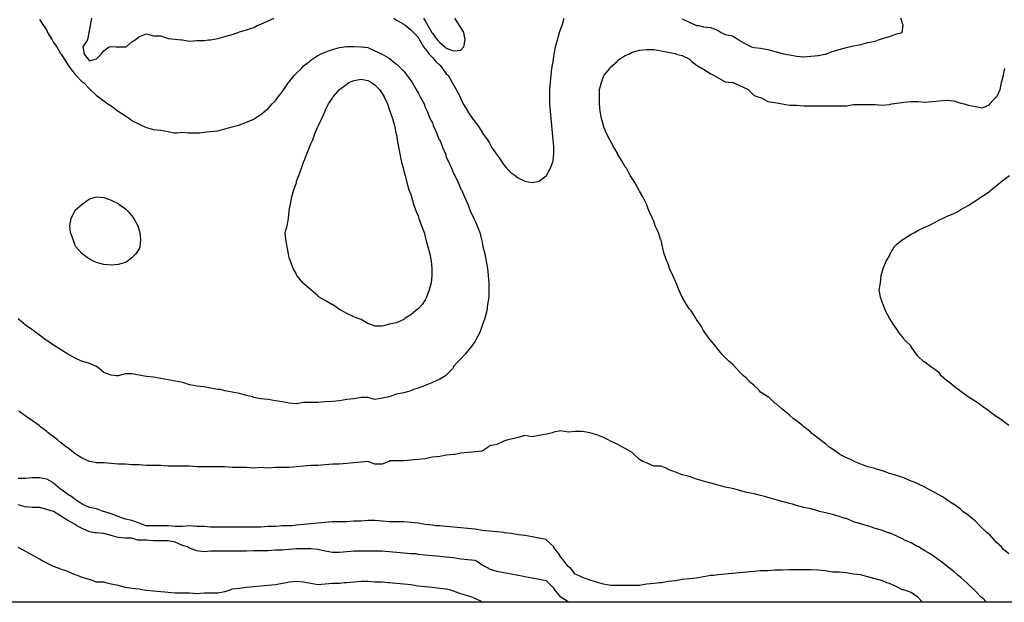
# Model space of a CAD drawing. Extents: x 2552 to 7556, y -1806 to 3203.
# Drawn here: x 5072 to 6451, y -1797 to -982 of the extents above; entities that cross this region are included whole.
import ezdxf

# ---------------------------------------------------------------- set-up
doc = ezdxf.new("R2010")
doc.units = 0
doc.header["$MEASUREMENT"] = 0
doc.layers.add('GSLAYER', color=7, linetype='CONTINUOUS')
doc.layers.add('New09_Elevation', color=90, linetype='CONTINUOUS')

msp = doc.modelspace()

# ---------------------------------------------------------------- linework, layer by layer
at = {"layer": 'GSLAYER'}
msp.add_lwpolyline([(2555.658422, 3202.741074), (7555.658422, 3202.741074), (7555.658422, -1797.258926), (2555.658422, -1797.258926)], close=True, dxfattribs=at)
at = {"layer": 'New09_Elevation', "linetype": 'Continuous', "flags": 128}
for points, elevation in [([(5100.333496, -981.615479), (5105.833496, -989.865173), (5110.416504, -997.198303), (5111.333496, -999.948242), (5117.75, -1010.03125), (5119.583496, -1013.697754), (5124.166504, -1020.114258), (5129.666504, -1029.28064), (5130.583496, -1030.197266), (5137, -1040.280273), (5139.75, -1044.863525), (5143.416504, -1050.363281), (5149.833496, -1058.613037), (5150.75, -1059.529663), (5159.916504, -1068.696045), (5161.75, -1069.612671), (5170, -1078.779053), (5170.916504, -1079.695679), (5180.083496, -1087.945435), (5182.833496, -1089.778687), (5190.166504, -1095.278564), (5195.666504, -1099.861694), (5200.25, -1102.611694), (5210.333496, -1109.944824), (5210.333496, -1109.944824), (5220.416504, -1116.361206), (5225.916504, -1120.027832), (5229.583496, -1122.77771), (5239.666504, -1128.277466), (5243.333496, -1130.11084), (5249.75, -1132.860718), (5259.833496, -1135.610596), (5269.916504, -1136.527222), (5280, -1138.360596), (5288.25, -1140.193848), (5290.083496, -1140.193848), (5292.833496, -1140.193848), (5300.166504, -1139.277222), (5308.416504, -1140.193848), (5310.25, -1140.193848), (5320.333496, -1140.193848), (5324, -1140.193848), (5330.416504, -1139.277222), (5339.583496, -1138.360596), (5349.666504, -1137.443848), (5359.75, -1134.69397), (5369.833496, -1131.944092), (5377.166504, -1130.11084), (5379.916504, -1129.194214), (5390, -1125.527588), (5400.083496, -1120.944458), (5401, -1120.027832), (5410.166504, -1114.527954), (5415.666504, -1109.944824), (5420.25, -1106.278198), (5425.75, -1099.861694), (5430.333496, -1095.278564), (5434, -1089.778687), (5440.416504, -1082.445679), (5442.25, -1079.695679), (5448.666504, -1069.612671), (5449.583496, -1068.696045), (5456.916504, -1059.529663), (5459.666504, -1056.779785), (5467, -1050.363281), (5469.75, -1046.696777), (5478, -1040.280273), (5479.833496, -1038.447021), (5489.916504, -1032.030518), (5493.583496, -1030.197266), (5500, -1027.447388), (5510.083496, -1023.780823), (5520.166504, -1021.030884), (5526.583496, -1020.114258), (5530.25, -1019.197632), (5540.333496, -1019.197632), (5550.416504, -1020.114258), (5550.416504, -1020.114258), (5559.583496, -1021.030884), (5569.666504, -1025.614136), (5579.75, -1030.197266), (5579.75, -1030.197266), (5589.833496, -1035.697144), (5595.333496, -1040.280273), (5599.916504, -1043.946777), (5606.333496, -1050.363281), (5610, -1054.029907), (5614.583496, -1059.529663), (5620.083496, -1066.862793), (5621.916504, -1069.612671), (5627.416504, -1079.695679), (5630.166504, -1084.278931), (5632.916504, -1089.778687), (5638.416504, -1099.861694), (5640.25, -1104.444946), (5643, -1109.944824), (5646.666504, -1120.027832), (5650.333496, -1126.444214), (5651.25, -1130.11084), (5655.833496, -1140.193848), (5659.5, -1150.276855), (5660.416504, -1150.276855), (5664.083496, -1160.359863), (5668.666504, -1169.526245), (5669.583496, -1174.109375), (5672.333496, -1179.609253), (5676.916504, -1189.692261), (5679.666504, -1197.025391), (5681.5, -1199.775269), (5686.083496, -1209.858276), (5689.75, -1219.024658), (5690.666504, -1219.941284), (5695.25, -1230.024292), (5699.833496, -1240.1073), (5699.833496, -1240.1073), (5703.5, -1250.190308), (5708.083496, -1260.273438), (5709.916504, -1263.939941), (5712.666504, -1270.356445), (5716.333496, -1279.522827), (5719.083496, -1289.605835), (5720, -1293.272339), (5720.916504, -1299.688843), (5723.666504, -1309.771851), (5725.5, -1319.854858), (5727.333496, -1329.937866), (5728.25, -1340.020874), (5729.166504, -1350.103882), (5729.166504, -1360.18689), (5729.166504, -1370.269897), (5727.333496, -1380.352905), (5726.416504, -1389.519287), (5723.666504, -1399.602295), (5720, -1409.685303), (5720, -1409.685303), (5716.333496, -1419.768433), (5710.833496, -1429.85144), (5709.916504, -1431.684692), (5704.416504, -1439.934448), (5699.833496, -1445.434204), (5696.166504, -1450.017456), (5689.75, -1456.433838), (5686.083496, -1460.100464), (5679.666504, -1467.433594), (5678.75, -1470.183472), (5669.583496, -1479.349854), (5668.666504, -1480.266479), (5660.416504, -1484.849609), (5650.333496, -1489.432861), (5649.416504, -1490.349487), (5640.25, -1494.015991), (5630.166504, -1497.682617), (5623.75, -1499.515869), (5620.083496, -1501.349121), (5610, -1504.098999), (5599.916504, -1505.932373), (5589.833496, -1509.598877), (5589.833496, -1509.598877), (5579.75, -1511.432129), (5569.666504, -1513.265381), (5559.583496, -1510.515503), (5550.416504, -1510.515503), (5540.333496, -1512.348755), (5530.25, -1513.265381), (5520.166504, -1515.098755), (5510.083496, -1516.015381), (5500, -1516.932007), (5489.916504, -1517.848633), (5479.833496, -1517.848633), (5469.75, -1517.848633), (5459.666504, -1519.681885), (5449.583496, -1518.765259), (5440.416504, -1516.932007), (5430.333496, -1515.098755), (5420.25, -1513.265381), (5410.166504, -1512.348755), (5400.083496, -1510.515503), (5398.25, -1509.598877)], 35), ([(5172.75, -979.782166), (5170.916504, -989.865173), (5170, -995.365051), (5169.083496, -999.948242), (5167.25, -1010.03125), (5160.833496, -1020.114258), (5162.666504, -1030.197266), (5170, -1039.363647), (5180.083496, -1036.61377), (5186.5, -1030.197266), (5190.166504, -1025.614136), (5197.5, -1020.114258), (5200.25, -1019.197632), (5207.583496, -1020.114258), (5210.333496, -1020.114258), (5220.416504, -1020.114258), (5221.333496, -1020.114258), (5229.583496, -1012.781128), (5234.166504, -1010.03125), (5239.666504, -1005.448059), (5249.75, -1001.781494), (5259.833496, -1004.531433), (5269.916504, -1004.531433), (5280, -1008.197937), (5290.083496, -1009.114624), (5298.333496, -1010.03125), (5300.166504, -1010.03125), (5310.25, -1011.864502), (5320.333496, -1010.947876), (5330.416504, -1010.947876), (5336.833496, -1010.03125), (5339.583496, -1010.03125), (5349.666504, -1008.197937), (5359.75, -1005.448059), (5369.833496, -1002.69812), (5378.083496, -999.948242), (5379.916504, -999.031555), (5390, -996.281677), (5400.083496, -992.615112), (5404.666504, -989.865173), (5410.166504, -988.031921), (5420.25, -983.44873), (5428.5, -979.782166)], 30), ([(5596.25, -979.782166), (5599.916504, -982.532104), (5610, -988.031921), (5612.75, -989.865173), (5620.083496, -996.281677), (5623.75, -999.948242), (5630.166504, -1006.364685), (5632, -1010.03125), (5637.5, -1020.114258), (5640.25, -1022.864136), (5645.75, -1030.197266), (5650.333496, -1034.780396), (5654.916504, -1040.280273), (5660.416504, -1045.780151), (5664.083496, -1050.363281), (5669.583496, -1057.696411), (5672.333496, -1059.529663), (5677.833496, -1069.612671), (5679.666504, -1073.279297), (5683.333496, -1079.695679), (5688.833496, -1089.778687), (5689.75, -1092.528687), (5693.416504, -1099.861694), (5699.833496, -1109.944824), (5699.833496, -1110.86145), (5706.25, -1120.027832), (5709.916504, -1125.527588), (5713.583496, -1130.11084), (5720, -1139.277222), (5720, -1140.193848), (5727.333496, -1150.276855), (5730.083496, -1154.859985), (5732.833496, -1160.359863), (5739.25, -1169.526245), (5740.166504, -1170.442871), (5746.583496, -1179.609253), (5750.25, -1185.109131), (5753.916504, -1189.692261), (5760.333496, -1196.108765), (5765.833496, -1199.775269), (5770.416504, -1203.441772), (5779.583496, -1208.025024), (5789.666504, -1209.858276), (5799.75, -1208.025024), (5809.833496, -1199.775269), (5809.833496, -1199.775269), (5815.333496, -1189.692261), (5819, -1179.609253), (5819.916504, -1169.526245), (5819.916504, -1164.026367), (5819.916504, -1160.359863), (5819.916504, -1159.443237), (5819, -1150.276855), (5818.083496, -1140.193848), (5817.166504, -1130.11084), (5816.25, -1120.027832), (5815.333496, -1109.944824), (5814.416504, -1099.861694), (5814.416504, -1089.778687), (5814.416504, -1079.695679), (5815.333496, -1069.612671), (5816.25, -1059.529663), (5817.166504, -1050.363281), (5819, -1040.280273), (5819.916504, -1033.86377), (5820.833496, -1030.197266), (5822.666504, -1020.114258), (5825.416504, -1010.03125), (5828.166504, -999.948242), (5830, -994.448364), (5831.833496, -989.865173), (5834.583496, -979.782166)], 30), ([(5637.5, -979.782166), (5640.25, -983.44873), (5643.916504, -989.865173), (5649.416504, -999.948242), (5650.333496, -1000.864868), (5656.75, -1010.03125), (5660.416504, -1013.697754), (5667.75, -1020.114258), (5669.583496, -1021.94751), (5679.666504, -1025.614136), (5689.75, -1024.697388), (5694.333496, -1020.114258), (5696.166504, -1010.03125), (5694.333496, -999.948242), (5689.75, -992.615112), (5687.916504, -989.865173), (5681.5, -979.782166)], 25), ([(5999.583496, -980.698792), (6009.666504, -985.281982), (6019.75, -989.865173), (6022.5, -989.865173), (6029.833496, -991.698486), (6039.916504, -992.615112), (6050, -997.198303), (6054.583496, -999.948242), (6060.083496, -1002.69812), (6070.166504, -1004.531433), (6079.333496, -1010.03125), (6080.25, -1010.947876), (6090.333496, -1016.447693), (6096.75, -1020.114258), (6100.416504, -1021.030884), (6109.583496, -1021.94751), (6119.666504, -1023.780823), (6129.75, -1026.530762), (6139.833496, -1029.28064), (6144.416504, -1030.197266), (6149.916504, -1031.113892), (6160, -1032.947144), (6170.083496, -1033.86377), (6180.166504, -1032.947144), (6190.25, -1032.030518), (6199.416504, -1030.197266), (6200.333496, -1030.197266), (6210.416504, -1026.530762), (6219.583496, -1023.780823), (6229.666504, -1021.030884), (6233.333496, -1020.114258), (6239.75, -1018.280945), (6249.833496, -1016.447693), (6259.916504, -1013.697754), (6270, -1011.864502), (6274.583496, -1010.03125), (6280.083496, -1008.197937), (6290.166504, -1005.448059), (6300.25, -1001.781494), (6307.583496, -999.948242), (6309.416504, -989.865173), (6305.75, -979.782166)], 30), ([(6457, -1729.592041), (6449.666504, -1723.175537), (6446.916504, -1719.508911), (6439.583496, -1713.092529), (6436.833496, -1710.342529), (6430.416504, -1703.009521), (6426.75, -1700.259521), (6420.333496, -1693.84314), (6416.666504, -1690.176514), (6410.25, -1683.760132), (6405.666504, -1680.093506), (6400.166504, -1675.510376), (6392.833496, -1670.010498), (6390.083496, -1667.26062), (6380, -1659.92749), (6379.083496, -1659.92749), (6369.916504, -1653.510986), (6364.416504, -1649.844482), (6359.833496, -1647.094604), (6349.75, -1641.594727), (6346.083496, -1639.761475), (6339.666504, -1636.094971), (6329.583496, -1631.511719), (6325.916504, -1629.678467), (6320.416504, -1627.845215), (6310.333496, -1623.261963), (6300.25, -1619.595459), (6300.25, -1619.595459), (6290.166504, -1616.845581), (6280.083496, -1613.178955), (6270, -1610.429077), (6268.166504, -1609.512451), (6259.916504, -1607.679199), (6249.833496, -1604.012573), (6240.666504, -1600.346069), (6239.75, -1599.429443), (6229.666504, -1594.846191), (6220.5, -1590.263062), (6219.583496, -1589.346436), (6210.416504, -1582.929932), (6205.833496, -1580.180054), (6200.333496, -1575.596802), (6193, -1570.097046), (6190.25, -1567.347046), (6180.166504, -1560.013916), (6180.166504, -1559.09729), (6170.083496, -1551.764282), (6168.25, -1549.930908), (6160, -1543.514526), (6155.416504, -1539.8479), (6149.916504, -1535.264771), (6143.5, -1529.764893), (6139.833496, -1527.015015), (6131.583496, -1519.681885), (6129.75, -1518.765259), (6120.583496, -1509.598877), (6119.666504, -1509.598877), (6109.583496, -1503.182373), (6106.833496, -1499.515869), (6100.416504, -1494.015991), (6095.833496, -1490.349487), (6090.333496, -1483.932983), (6085.75, -1480.266479), (6080.25, -1474.766602), (6075.666504, -1470.183472), (6070.166504, -1463.766968), (6065.583496, -1460.100464), (6060.083496, -1454.600586), (6055.5, -1450.017456), (6050, -1443.600952), (6047.25, -1439.934448), (6039.916504, -1430.768066), (6039, -1429.85144), (6031.666504, -1419.768433), (6029.833496, -1417.018433), (6026.166504, -1409.685303), (6019.75, -1401.435669), (6018.833496, -1399.602295), (6012.416504, -1389.519287), (6009.666504, -1386.769409), (6006, -1380.352905), (5999.583496, -1370.269897), (5999.583496, -1370.269897), (5995, -1360.18689), (5991.333496, -1350.103882), (5990.416504, -1348.27063), (5986.75, -1340.020874), (5982.166504, -1329.937866), (5980.333496, -1323.521362), (5978.5, -1319.854858), (5974.833496, -1309.771851), (5972.083496, -1299.688843), (5970.25, -1290.522461), (5969.333496, -1289.605835), (5966.583496, -1279.522827), (5962, -1270.356445), (5960.166504, -1263.939941), (5958.333496, -1260.273438), (5953.75, -1250.190308), (5950.083496, -1240.1073), (5950.083496, -1240.1073), (5944.583496, -1230.024292), (5940, -1221.774536), (5939.083496, -1219.941284), (5933.583496, -1209.858276), (5929.916504, -1204.358521), (5927.166504, -1199.775269), (5921.666504, -1189.692261), (5919.833496, -1187.859009), (5915.25, -1179.609253), (5909.75, -1170.442871), (5909.75, -1169.526245), (5904.25, -1160.359863), (5899.666504, -1152.110107), (5898.75, -1150.276855), (5893.25, -1140.193848), (5889.583496, -1131.027466), (5889.583496, -1130.11084), (5886.833496, -1120.027832), (5885, -1109.944824), (5884.083496, -1099.861694), (5884.083496, -1089.778687), (5884.083496, -1079.695679), (5886.833496, -1069.612671), (5889.583496, -1061.362915), (5890.5, -1059.529663), (5898.75, -1050.363281), (5899.666504, -1048.530029), (5908.833496, -1040.280273), (5909.75, -1038.447021), (5919.833496, -1032.030518), (5925.333496, -1030.197266), (5929.916504, -1027.447388), (5940, -1024.697388), (5950.083496, -1023.780823), (5960.166504, -1023.780823), (5970.25, -1025.614136), (5980.333496, -1027.447388), (5990.416504, -1029.28064), (5991.333496, -1030.197266), (5999.583496, -1032.030518), (6009.666504, -1036.61377), (6013.333496, -1040.280273), (6019.75, -1045.780151), (6028, -1050.363281), (6029.833496, -1051.279907), (6039.916504, -1057.696411), (6043.583496, -1059.529663), (6050, -1063.196289), (6060.083496, -1068.696045), (6070.166504, -1069.612671), (6071.083496, -1069.612671), (6080.25, -1074.195923), (6090.333496, -1078.779053), (6092.166504, -1079.695679), (6100.416504, -1087.945435), (6105.916504, -1089.778687), (6109.583496, -1090.695313), (6119.666504, -1096.19519), (6129.75, -1098.028442), (6139.833496, -1099.861694), (6139.833496, -1099.861694), (6149.916504, -1101.695068), (6160, -1101.695068), (6170.083496, -1102.611694), (6180.166504, -1102.611694), (6190.25, -1102.611694), (6200.333496, -1102.611694), (6210.416504, -1102.611694), (6219.583496, -1102.611694), (6229.666504, -1102.611694), (6239.75, -1100.778442), (6249.833496, -1100.778442), (6259.916504, -1100.778442), (6270, -1100.778442), (6280.083496, -1101.695068), (6290.166504, -1100.778442), (6292.916504, -1099.861694), (6300.25, -1098.945068), (6310.333496, -1097.111816), (6320.416504, -1096.19519), (6329.583496, -1096.19519), (6339.666504, -1097.111816), (6349.75, -1096.19519), (6359.833496, -1095.278564), (6369.916504, -1094.361938), (6380, -1095.278564), (6390.083496, -1098.945068), (6394.666504, -1099.861694), (6400.166504, -1101.695068), (6410.25, -1103.52832), (6420.333496, -1105.361572), (6430.416504, -1100.778442), (6430.416504, -1099.861694), (6439.583496, -1089.778687), (6440.5, -1089.778687), (6445.083496, -1079.695679), (6446.916504, -1069.612671), (6449.666504, -1059.529663), (6449.666504, -1058.613037), (6451.5, -1050.363281)], 35), ([(5567.833496, -1409.685303), (5559.583496, -1406.935425), (5550.416504, -1401.435669), (5544.916504, -1399.602295), (5540.333496, -1397.769043), (5530.25, -1393.185913), (5523.833496, -1389.519287), (5520.166504, -1387.686035), (5510.083496, -1380.352905), (5509.166504, -1380.352905), (5500, -1374.853149), (5491.75, -1370.269897), (5489.916504, -1368.436646), (5479.833496, -1360.18689), (5479.833496, -1360.18689), (5469.75, -1351.020508), (5468.833496, -1350.103882), (5460.583496, -1340.020874), (5459.666504, -1338.187622), (5455.083496, -1329.937866), (5451.416504, -1319.854858), (5449.583496, -1315.271606), (5448.666504, -1309.771851), (5446.833496, -1299.688843), (5445, -1289.605835), (5444.083496, -1279.522827), (5446.833496, -1270.356445), (5448.666504, -1260.273438), (5449.583496, -1250.190308), (5449.583496, -1248.357056), (5451.416504, -1240.1073), (5453.25, -1230.024292), (5456, -1219.941284), (5459.666504, -1209.858276), (5459.666504, -1208.025024), (5463.333496, -1199.775269), (5467, -1189.692261), (5469.75, -1181.442505), (5470.666504, -1179.609253), (5474.333496, -1169.526245), (5478, -1160.359863), (5479.833496, -1155.776611), (5482.583496, -1150.276855), (5486.25, -1140.193848), (5489.916504, -1131.944092), (5490.833496, -1130.11084), (5495.416504, -1120.027832), (5500, -1109.944824), (5500, -1109.028076), (5504.583496, -1099.861694), (5510.083496, -1091.612061), (5511, -1089.778687), (5520.166504, -1079.695679), (5520.166504, -1079.695679), (5530.25, -1072.362549), (5533, -1069.612671), (5540.333496, -1066.862793), (5550.416504, -1065.029541), (5559.583496, -1066.862793), (5565.083496, -1069.612671), (5569.666504, -1073.279297), (5576.083496, -1079.695679), (5579.75, -1085.195557), (5582.5, -1089.778687), (5587.083496, -1099.861694), (5589.833496, -1107.194824), (5590.75, -1109.944824), (5594.416504, -1120.027832), (5597.166504, -1130.11084), (5599, -1140.193848), (5599.916504, -1142.943726), (5600.833496, -1150.276855), (5602.666504, -1160.359863), (5604.5, -1169.526245), (5606.333496, -1179.609253), (5609.083496, -1189.692261), (5610, -1193.358765), (5611.833496, -1199.775269), (5614.583496, -1209.858276), (5617.333496, -1219.941284), (5620.083496, -1226.357788), (5621, -1230.024292), (5623.75, -1240.1073), (5627.416504, -1250.190308), (5630.166504, -1256.606812), (5631.083496, -1260.273438), (5634.75, -1270.356445), (5638.416504, -1279.522827), (5640.25, -1285.939209), (5641.166504, -1289.605835), (5643.916504, -1299.688843), (5646.666504, -1309.771851), (5648.5, -1319.854858), (5649.416504, -1329.937866), (5649.416504, -1340.020874), (5648.5, -1350.103882), (5645.75, -1360.18689), (5642.083496, -1370.269897), (5640.25, -1373.936523), (5635.666504, -1380.352905), (5630.166504, -1386.769409), (5626.5, -1389.519287), (5620.083496, -1395.019165), (5611.833496, -1399.602295), (5610, -1401.435669), (5599.916504, -1406.018799), (5589.833496, -1407.852051), (5583.416504, -1409.685303), (5579.75, -1410.602051), (5569.666504, -1410.602051), (5567.833496, -1409.685303)], 40), ([(6457, -1549.930908), (6449.666504, -1544.431152), (6444.166504, -1539.8479), (6439.583496, -1537.098022), (6430.416504, -1530.681519), (6429.5, -1529.764893), (6420.333496, -1523.348511), (6415.75, -1519.681885), (6410.25, -1516.015381), (6400.166504, -1509.598877), (6400.166504, -1509.598877), (6390.083496, -1502.265747), (6386.416504, -1499.515869), (6380, -1494.932739), (6374.5, -1490.349487), (6369.916504, -1486.682983), (6362.583496, -1480.266479), (6359.833496, -1476.599976), (6351.583496, -1470.183472), (6349.75, -1469.266846), (6339.666504, -1461.01709), (6337.833496, -1460.100464), (6329.583496, -1452.767334), (6327.75, -1450.017456), (6320.416504, -1439.934448), (6320.416504, -1439.017822), (6311.25, -1429.85144), (6310.333496, -1428.018066), (6303, -1419.768433), (6300.25, -1415.185181), (6296.583496, -1409.685303), (6290.166504, -1399.602295), (6290.166504, -1399.602295), (6284.666504, -1389.519287), (6281, -1380.352905), (6280.083496, -1378.519653), (6277.333496, -1370.269897), (6275.5, -1360.18689), (6277.333496, -1350.103882), (6278.25, -1340.020874), (6280.083496, -1333.60437), (6281, -1329.937866), (6285.583496, -1319.854858), (6290.166504, -1312.521729), (6291.083496, -1309.771851), (6296.583496, -1299.688843), (6300.25, -1296.022217), (6308.5, -1289.605835), (6310.333496, -1288.689209), (6320.416504, -1282.272705), (6325, -1279.522827), (6329.583496, -1276.772827), (6339.666504, -1272.189697), (6344.25, -1270.356445), (6349.75, -1267.606445), (6359.833496, -1262.106689), (6364.416504, -1260.273438), (6369.916504, -1257.523438), (6380, -1252.940308), (6385.5, -1250.190308), (6390.083496, -1247.44043), (6400.166504, -1241.940674), (6402.916504, -1240.1073), (6410.25, -1235.52417), (6418.5, -1230.024292), (6420.333496, -1229.107666), (6430.416504, -1221.774536), (6432.25, -1219.941284), (6439.583496, -1214.441528), (6445.083496, -1209.858276), (6449.666504, -1206.191772), (6457.916504, -1199.775269)], 40), ([(5175.5, -1319.854858), (5170, -1317.10498), (5159.916504, -1309.771851), (5159.916504, -1309.771851), (5150.75, -1299.688843), (5149.833496, -1297.855591), (5147.083496, -1289.605835), (5143.416504, -1279.522827), (5142.5, -1270.356445), (5144.333496, -1260.273438), (5148.916504, -1250.190308), (5149.833496, -1248.357056), (5159.916504, -1240.1073), (5159.916504, -1240.1073), (5170, -1232.774292), (5180.083496, -1230.024292), (5190.166504, -1230.940918), (5200.25, -1234.607544), (5210.333496, -1239.190674), (5211.25, -1240.1073), (5220.416504, -1246.523804), (5224.083496, -1250.190308), (5229.583496, -1256.606812), (5232.333496, -1260.273438), (5237.833496, -1270.356445), (5239.666504, -1276.772827), (5240.583496, -1279.522827), (5241.5, -1289.605835), (5240.583496, -1299.688843), (5239.666504, -1302.438721), (5235.083496, -1309.771851), (5229.583496, -1315.271606), (5223.166504, -1319.854858), (5220.416504, -1321.68811), (5210.333496, -1324.437988), (5200.25, -1325.354614), (5190.166504, -1324.437988), (5180.083496, -1321.68811), (5175.5, -1319.854858)], 40), ([(5398.25, -1509.598877), (5390, -1507.765625), (5379.916504, -1505.015747), (5369.833496, -1503.182373), (5359.75, -1501.349121), (5353.333496, -1499.515869), (5349.666504, -1499.515869), (5339.583496, -1497.682617), (5330.416504, -1495.849365), (5320.333496, -1494.932739), (5310.25, -1493.099365), (5302, -1490.349487), (5300.166504, -1489.432861), (5290.083496, -1487.599609), (5280, -1485.766357), (5269.916504, -1483.932983), (5259.833496, -1482.099731), (5249.75, -1481.183105), (5244.25, -1480.266479), (5239.666504, -1479.349854), (5229.583496, -1477.516602), (5220.416504, -1477.516602), (5210.333496, -1480.266479), (5210.333496, -1480.266479), (5207.583496, -1480.266479), (5200.25, -1479.349854), (5190.166504, -1475.683228), (5183.75, -1470.183472), (5180.083496, -1467.433594), (5170, -1462.850342), (5160.833496, -1460.100464), (5159.916504, -1460.100464), (5149.833496, -1455.517212), (5139.75, -1450.017456), (5139.75, -1450.017456), (5129.666504, -1443.600952), (5123.25, -1439.934448), (5119.583496, -1437.184448), (5110.416504, -1430.768066), (5108.583496, -1429.85144), (5100.333496, -1423.434937), (5094.833496, -1419.768433), (5090.25, -1416.101807), (5081.083496, -1409.685303), (5080.166504, -1408.768677), (5070.083496, -1400.518921)], 35), ([(6425.960661, -1797.258926), (6420.333496, -1791.006714), (6418.5, -1790.090088), (6410.25, -1781.840332), (6408.416504, -1780.00708), (6400.166504, -1771.757324), (6398.333496, -1769.924072), (6390.083496, -1762.590942), (6386.416504, -1759.841064), (6380, -1754.341187), (6374.5, -1749.758057), (6369.916504, -1746.091431), (6361.666504, -1739.675049), (6359.833496, -1738.758301), (6349.75, -1731.425293), (6347, -1729.592041), (6339.666504, -1725.008789), (6330.5, -1719.508911), (6329.583496, -1719.508911), (6320.416504, -1714.009155), (6311.25, -1710.342529), (6310.333496, -1709.425903), (6300.25, -1704.842773), (6290.166504, -1700.259521), (6288.333496, -1700.259521), (6280.083496, -1696.593018), (6270, -1693.84314), (6259.916504, -1690.176514), (6259, -1690.176514), (6249.833496, -1687.426636), (6239.75, -1684.676758), (6229.666504, -1680.093506), (6227.833496, -1680.093506), (6219.583496, -1677.343628), (6210.416504, -1674.59375), (6200.333496, -1671.84375), (6192.083496, -1670.010498), (6190.25, -1669.093872), (6180.166504, -1666.343994), (6170.083496, -1664.510742), (6160, -1661.760742), (6154.5, -1659.92749), (6149.916504, -1659.010864), (6139.833496, -1656.260986), (6129.75, -1653.510986), (6119.666504, -1650.761108), (6116.916504, -1649.844482), (6109.583496, -1648.01123), (6100.416504, -1645.261353), (6090.333496, -1643.427979), (6080.25, -1640.678101), (6077.5, -1639.761475), (6070.166504, -1637.928223), (6060.083496, -1636.094971), (6050, -1633.344971), (6039.916504, -1630.595093), (6036.25, -1629.678467), (6029.833496, -1627.845215), (6019.75, -1625.095215), (6009.666504, -1621.428711), (6004.166504, -1619.595459), (5999.583496, -1618.678833), (5990.416504, -1615.012207), (5980.333496, -1611.345703), (5977.583496, -1609.512451), (5970.25, -1606.762451), (5960.166504, -1606.762451), (5950.083496, -1602.179321), (5944.583496, -1600.346069), (5940, -1597.596069), (5932.666504, -1590.263062), (5929.916504, -1587.513062), (5919.833496, -1582.013306), (5916.166504, -1580.180054), (5909.75, -1576.513428), (5899.666504, -1571.930298), (5896, -1570.097046), (5889.583496, -1566.43042), (5880.416504, -1562.763916), (5870.333496, -1560.013916), (5870.333496, -1560.013916), (5860.25, -1558.180664), (5850.166504, -1558.180664), (5840.083496, -1559.09729), (5830, -1557.264038), (5819.916504, -1559.09729), (5818.083496, -1560.013916), (5809.833496, -1561.84729), (5799.75, -1563.680542), (5789.666504, -1565.513794), (5779.583496, -1563.680542), (5770.416504, -1566.43042), (5760.333496, -1569.180298), (5755.75, -1570.097046), (5750.25, -1571.930298), (5740.166504, -1576.513428), (5730.083496, -1578.34668), (5728.25, -1580.180054), (5720, -1585.67981), (5709.916504, -1586.596436), (5699.833496, -1587.513062), (5689.75, -1588.429688), (5681.5, -1590.263062), (5679.666504, -1590.263062), (5669.583496, -1591.179688), (5660.416504, -1593.012939), (5650.333496, -1593.929565), (5640.25, -1596.679443), (5630.166504, -1597.596069), (5620.083496, -1598.512817), (5610, -1599.429443), (5599.916504, -1599.429443), (5589.833496, -1599.429443), (5589.833496, -1600.346069), (5579.75, -1604.012573), (5569.666504, -1604.012573), (5559.583496, -1600.346069), (5550.416504, -1601.262695), (5540.333496, -1602.179321), (5530.25, -1603.095947), (5520.166504, -1604.012573), (5510.083496, -1604.012573), (5500, -1604.929199), (5489.916504, -1605.845825), (5479.833496, -1605.845825), (5469.75, -1606.762451), (5459.666504, -1607.679199), (5449.583496, -1608.595825), (5440.416504, -1608.595825), (5430.333496, -1608.595825), (5420.25, -1609.512451), (5410.166504, -1608.595825), (5400.083496, -1609.512451), (5390, -1608.595825), (5379.916504, -1608.595825), (5369.833496, -1608.595825), (5359.75, -1607.679199), (5349.666504, -1607.679199), (5339.583496, -1607.679199), (5330.416504, -1607.679199), (5320.333496, -1607.679199), (5310.25, -1606.762451), (5300.166504, -1606.762451), (5290.083496, -1606.762451), (5280, -1606.762451), (5269.916504, -1605.845825), (5259.833496, -1605.845825), (5249.75, -1605.845825), (5239.666504, -1604.929199), (5229.583496, -1604.929199), (5220.416504, -1604.012573), (5210.333496, -1604.012573), (5200.25, -1603.095947), (5190.166504, -1602.179321), (5180.083496, -1602.179321), (5170, -1600.346069), (5170, -1600.346069), (5159.916504, -1595.762817), (5151.666504, -1590.263062), (5149.833496, -1589.346436), (5139.75, -1581.09668), (5137.916504, -1580.180054), (5129.666504, -1573.76355), (5125.083496, -1570.097046), (5119.583496, -1565.513794), (5112.25, -1560.013916), (5110.416504, -1558.180664), (5100.333496, -1550.847534), (5099.416504, -1549.930908), (5090.25, -1543.514526), (5085.666504, -1539.8479), (5080.166504, -1536.181396), (5071, -1529.764893)], 30), ([(6336.100716, -1797.258926), (6329.583496, -1790.090088), (6329.583496, -1790.090088), (6320.416504, -1783.673584), (6310.333496, -1780.00708), (6308.5, -1780.00708), (6300.25, -1775.423828), (6290.166504, -1770.840698), (6286.5, -1769.924072), (6280.083496, -1767.174194), (6270, -1764.424194), (6259.916504, -1761.674316), (6252.583496, -1759.841064), (6249.833496, -1758.924438), (6239.75, -1758.007813), (6229.666504, -1756.174438), (6219.583496, -1755.257813), (6210.416504, -1755.257813), (6200.333496, -1753.424561), (6190.25, -1752.507935), (6180.166504, -1751.591309), (6170.083496, -1751.591309), (6160, -1751.591309), (6149.916504, -1751.591309), (6139.833496, -1752.507935), (6129.75, -1752.507935), (6119.666504, -1753.424561), (6109.583496, -1753.424561), (6100.416504, -1754.341187), (6090.333496, -1755.257813), (6080.25, -1756.174438), (6070.166504, -1757.091064), (6060.083496, -1758.007813), (6050, -1758.924438), (6043.583496, -1759.841064), (6039.916504, -1759.841064), (6029.833496, -1761.674316), (6019.75, -1763.507568), (6009.666504, -1764.424194), (5999.583496, -1765.34082), (5990.416504, -1767.174194), (5980.333496, -1768.09082), (5970.25, -1769.924072), (5968.416504, -1769.924072), (5960.166504, -1770.840698), (5950.083496, -1771.757324), (5940, -1773.590576), (5929.916504, -1773.590576), (5919.833496, -1773.590576), (5909.75, -1773.590576), (5899.666504, -1773.590576), (5889.583496, -1771.757324), (5883.166504, -1769.924072), (5880.416504, -1769.007446), (5870.333496, -1766.257446), (5860.25, -1762.590942), (5854.75, -1759.841064), (5850.166504, -1758.007813), (5843.75, -1749.758057), (5840.083496, -1747.008057), (5834.583496, -1739.675049), (5830, -1734.175171), (5827.25, -1729.592041), (5819.916504, -1720.425659), (5819.916504, -1719.508911), (5809.833496, -1710.342529), (5809.833496, -1709.425903), (5799.75, -1707.592651), (5789.666504, -1705.759399), (5779.583496, -1703.926147), (5770.416504, -1703.009521), (5760.333496, -1701.176147), (5751.166504, -1700.259521), (5750.25, -1699.342896), (5740.166504, -1698.42627), (5730.083496, -1697.509644), (5720, -1696.593018), (5709.916504, -1694.759766), (5699.833496, -1693.84314), (5689.75, -1692.926514), (5679.666504, -1692.009888), (5669.583496, -1691.09314), (5660.416504, -1690.176514), (5654.916504, -1690.176514), (5650.333496, -1689.259888), (5640.25, -1688.343262), (5630.166504, -1686.51001), (5620.083496, -1685.593384), (5610, -1684.676758), (5599.916504, -1684.676758), (5589.833496, -1684.676758), (5579.75, -1683.760132), (5569.666504, -1682.843506), (5559.583496, -1682.843506), (5550.416504, -1683.760132), (5540.333496, -1683.760132), (5530.25, -1684.676758), (5520.166504, -1684.676758), (5510.083496, -1684.676758), (5500, -1685.593384), (5489.916504, -1686.51001), (5479.833496, -1687.426636), (5469.75, -1688.343262), (5459.666504, -1689.259888), (5453.25, -1690.176514), (5449.583496, -1690.176514), (5440.416504, -1690.176514), (5430.333496, -1691.09314), (5420.25, -1691.09314), (5410.166504, -1692.009888), (5400.083496, -1692.009888), (5390, -1692.009888), (5379.916504, -1692.009888), (5369.833496, -1692.009888), (5359.75, -1692.009888), (5349.666504, -1692.009888), (5339.583496, -1692.009888), (5330.416504, -1691.09314), (5320.333496, -1691.09314), (5310.25, -1690.176514), (5300.166504, -1691.09314), (5290.083496, -1691.09314), (5280, -1690.176514), (5269.916504, -1690.176514), (5259.833496, -1690.176514), (5249.75, -1690.176514), (5248.833496, -1690.176514), (5239.666504, -1686.51001), (5229.583496, -1682.843506), (5220.416504, -1681.010132), (5217.666504, -1680.093506), (5210.333496, -1677.343628), (5200.25, -1673.677124), (5190.166504, -1670.010498), (5189.25, -1670.010498), (5180.083496, -1666.343994), (5170, -1664.510742), (5159.916504, -1659.92749), (5159.916504, -1659.92749), (5149.833496, -1653.510986), (5145.25, -1649.844482), (5139.75, -1646.177979), (5131.5, -1639.761475), (5129.666504, -1638.844849), (5119.583496, -1630.595093), (5118.666504, -1629.678467), (5110.416504, -1625.095215), (5100.333496, -1623.261963), (5090.25, -1623.261963), (5080.166504, -1624.178589), (5070.083496, -1624.178589)], 25), ([(5848.359268, -1797.258926), (5840.083496, -1796.506592), (5830, -1790.090088), (5830, -1790.090088), (5821.75, -1780.00708), (5819.916504, -1777.257202), (5812.583496, -1769.924072), (5809.833496, -1767.174194), (5799.75, -1765.34082), (5789.666504, -1763.507568), (5779.583496, -1761.674316), (5771.333496, -1759.841064), (5770.416504, -1759.841064), (5760.333496, -1758.007813), (5750.25, -1756.174438), (5740.166504, -1754.341187), (5730.083496, -1750.674683), (5729.166504, -1749.758057), (5720, -1745.174805), (5711.75, -1739.675049), (5709.916504, -1738.758301), (5699.833496, -1737.841675), (5689.75, -1736.925049), (5679.666504, -1735.091797), (5669.583496, -1734.175171), (5660.416504, -1733.258545), (5650.333496, -1732.341919), (5640.25, -1731.425293), (5630.166504, -1730.508667), (5627.416504, -1729.592041), (5620.083496, -1729.592041), (5610, -1728.675293), (5599.916504, -1727.758667), (5589.833496, -1726.842041), (5579.75, -1725.925415), (5569.666504, -1725.925415), (5559.583496, -1725.925415), (5550.416504, -1725.925415), (5540.333496, -1725.925415), (5530.25, -1726.842041), (5520.166504, -1727.758667), (5510.083496, -1727.758667), (5500, -1725.925415), (5489.916504, -1723.175537), (5479.833496, -1722.258911), (5469.75, -1722.258911), (5459.666504, -1722.258911), (5449.583496, -1723.175537), (5440.416504, -1724.092163), (5430.333496, -1724.092163), (5420.25, -1725.008789), (5410.166504, -1725.008789), (5400.083496, -1725.008789), (5390, -1725.925415), (5379.916504, -1725.925415), (5369.833496, -1725.925415), (5359.75, -1725.925415), (5349.666504, -1725.925415), (5339.583496, -1725.925415), (5330.416504, -1726.842041), (5320.333496, -1725.008789), (5310.25, -1721.342285), (5307.5, -1719.508911), (5300.166504, -1717.675659), (5290.083496, -1713.092529), (5280, -1711.259277), (5269.916504, -1711.259277), (5259.833496, -1711.259277), (5249.75, -1710.342529), (5239.666504, -1710.342529), (5237.833496, -1710.342529), (5229.583496, -1707.592651), (5220.416504, -1707.592651), (5210.333496, -1706.676025), (5200.25, -1703.926147), (5190.166504, -1701.176147), (5180.083496, -1700.259521), (5177.333496, -1700.259521), (5170, -1698.42627), (5159.916504, -1693.84314), (5152.583496, -1690.176514), (5149.833496, -1688.343262), (5139.75, -1682.843506), (5135.166504, -1680.093506), (5129.666504, -1676.427002), (5119.583496, -1670.010498), (5119.583496, -1670.010498), (5110.416504, -1667.26062), (5100.333496, -1664.510742), (5090.25, -1664.510742), (5080.166504, -1663.593994), (5070.083496, -1660.844116)], 20), ([(5722.069043, -1797.258926), (5720, -1796.506592), (5709.916504, -1791.92334), (5705.333496, -1790.090088), (5699.833496, -1788.256836), (5689.75, -1785.506836), (5679.666504, -1781.840332), (5674.166504, -1780.00708), (5669.583496, -1779.090454), (5660.416504, -1778.173828), (5650.333496, -1776.340454), (5640.25, -1775.423828), (5630.166504, -1774.507202), (5620.083496, -1772.67395), (5610, -1771.757324), (5599.916504, -1770.840698), (5589.833496, -1769.924072), (5588, -1769.924072), (5579.75, -1769.007446), (5569.666504, -1769.007446), (5559.583496, -1768.09082), (5550.416504, -1768.09082), (5540.333496, -1769.007446), (5530.25, -1769.924072), (5526.583496, -1769.924072), (5520.166504, -1770.840698), (5510.083496, -1770.840698), (5500, -1771.757324), (5489.916504, -1772.67395), (5479.833496, -1770.840698), (5474.333496, -1769.924072), (5469.75, -1769.007446), (5459.666504, -1768.09082), (5449.583496, -1769.007446), (5445.916504, -1769.924072), (5440.416504, -1770.840698), (5430.333496, -1772.67395), (5420.25, -1773.590576), (5410.166504, -1774.507202), (5400.083496, -1775.423828), (5390, -1776.340454), (5379.916504, -1778.173828), (5369.833496, -1779.090454), (5368, -1780.00708), (5359.75, -1782.756958), (5349.666504, -1784.59021), (5339.583496, -1784.59021), (5330.416504, -1784.59021), (5320.333496, -1785.506836), (5310.25, -1784.59021), (5300.166504, -1784.59021), (5290.083496, -1784.59021), (5280, -1783.673584), (5269.916504, -1782.756958), (5259.833496, -1781.840332), (5249.75, -1780.923706), (5243.333496, -1780.00708), (5239.666504, -1779.090454), (5229.583496, -1778.173828), (5220.416504, -1776.340454), (5210.333496, -1773.590576), (5200.25, -1771.757324), (5192.916504, -1769.924072), (5190.166504, -1769.007446), (5180.083496, -1769.007446), (5170, -1765.34082), (5159.916504, -1762.590942), (5153.5, -1759.841064), (5149.833496, -1758.924438), (5139.75, -1754.341187), (5129.666504, -1750.674683), (5127.833496, -1749.758057), (5119.583496, -1747.008057), (5110.416504, -1742.424927), (5104.916504, -1739.675049), (5100.333496, -1736.925049), (5090.25, -1731.425293), (5086.583496, -1729.592041), (5080.166504, -1725.925415), (5070.083496, -1720.425659)], 15)]:
    msp.add_lwpolyline(points, dxfattribs=dict(at, elevation=elevation))

doc.saveas('drawing.dxf')
